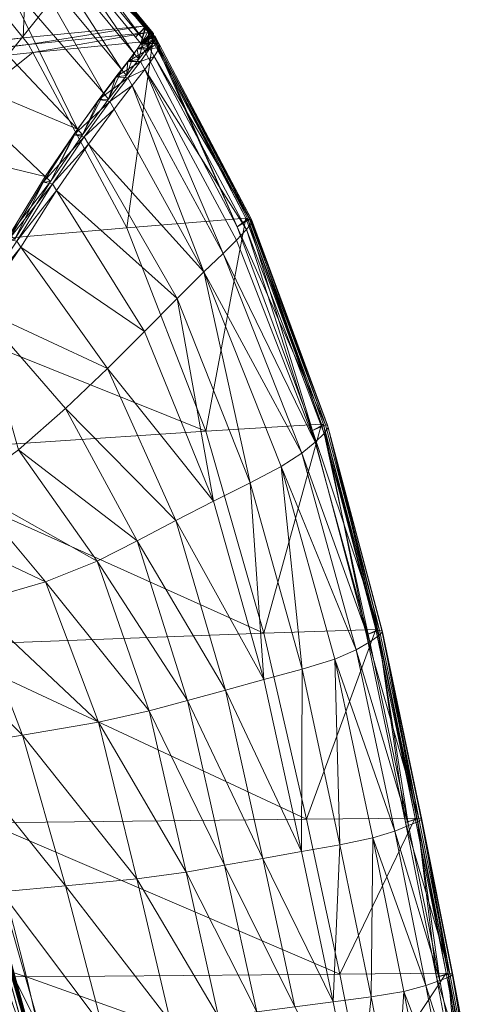
# Model space of a CAD drawing. Units: inches. Extents: x -15.5 to 15.4, y -15.5 to 15.5.
# Drawn here: x 12.4 to 14.7, y 7.6 to 12.6 of the extents above; entities that cross this region are included whole.
import ezdxf

# ---------------------------------------------------------------- set-up
doc = ezdxf.new("R2010")
doc.units = ezdxf.units.IN
doc.header["$MEASUREMENT"] = 0
doc.layers.add('SEAT-BASEMETAL', color=5, linetype='Continuous', lineweight=9)
doc.layers.add('SEAT-FABRIC', color=5, linetype='Continuous', lineweight=9)

msp = doc.modelspace()

# ---------------------------------------------------------------- linework, layer by layer
at = {"layer": 'SEAT-BASEMETAL'}
for points, invisible_edges in [([(13.2439, 14.7147, 0.0266), (13.1656, 14.6381, -0.0012), (11.4612, 12.5012, 10.6545)], 14), ([(13.2439, 14.7147, 0.0266), (11.4612, 12.5012, 10.6545), (11.5395, 12.5779, 10.6823)], 13), ([(13.1656, 14.6381, -0.0012), (13.1106, 14.5434, -0.0291), (11.4062, 12.4065, 10.6266)], 14), ([(13.1656, 14.6381, -0.0012), (11.4062, 12.4065, 10.6266), (11.4612, 12.5012, 10.6545)], 13), ([(12.0604, 12.5661, 10.7633), (12.14, 12.4859, 10.76), (13.8444, 14.6228, 0.1043)], 14), ([(13.9011, 14.5255, 0.0938), (13.8444, 14.6228, 0.1043), (12.14, 12.4859, 10.76)], 14), ([(13.1106, 14.5434, -0.0291), (13.0826, 14.4369, -0.0549), (11.3782, 12.3001, 10.6008)], 14), ([(11.3782, 12.3001, 10.6008), (11.4062, 12.4065, 10.6266), (13.1106, 14.5434, -0.0291)], 14), ([(13.9011, 14.5255, 0.0938), (12.14, 12.4859, 10.76), (12.1967, 12.3886, 10.7495)], 13), ([(12.1967, 12.3886, 10.7495), (12.2265, 12.2809, 10.7327), (13.9011, 14.5255, 0.0938)], 14), ([(13.9309, 14.4178, 0.077), (13.9011, 14.5255, 0.0938), (12.2265, 12.2809, 10.7327)], 2), ([(13.0826, 14.4369, -0.0549), (11.3791, 12.1892, 10.5787), (11.3782, 12.3001, 10.6008)], 13), ([(13.0826, 14.4369, -0.0549), (13.0835, 14.3261, -0.077), (11.3791, 12.1892, 10.5787)], 12), ([(12.2265, 12.2809, 10.7327), (13.9318, 14.3069, 0.0549), (13.9309, 14.4178, 0.077)], 1), ([(13.0835, 14.3261, -0.077), (13.1133, 14.2183, -0.0938), (11.3791, 12.1892, 10.5787)], 2), ([(13.9318, 14.3069, 0.0549), (12.2265, 12.2809, 10.7327), (12.2274, 12.17, 10.7106)], 13), ([(12.2274, 12.17, 10.7106), (13.9038, 14.2004, 0.0291), (13.9318, 14.3069, 0.0549)], 13), ([(13.1133, 14.2183, -0.0938), (11.4089, 12.0814, 10.5619), (11.3791, 12.1892, 10.5787)], 13), ([(13.1133, 14.2183, -0.0938), (13.1699, 14.121, -0.1043), (11.4089, 12.0814, 10.5619)], 14), ([(13.8488, 14.1057, 0.0012), (13.9038, 14.2004, 0.0291), (12.1994, 12.0636, 10.6848)], 14), ([(12.2274, 12.17, 10.7106), (12.1994, 12.0636, 10.6848), (13.9038, 14.2004, 0.0291)], 14), ([(13.1699, 14.121, -0.1043), (11.4655, 11.9842, 10.5514), (11.4089, 12.0814, 10.5619)], 13), ([(13.1699, 14.121, -0.1043), (11.5452, 11.904, 10.5481), (11.4655, 11.9842, 10.5514)], 13), ([(13.1699, 14.121, -0.1043), (13.2496, 14.0409, -0.1076), (11.5452, 11.904, 10.5481)], 14), ([(13.8488, 14.1057, 0.0012), (12.1444, 11.9688, 10.6569), (13.7704, 14.0291, -0.0266)], 3), ([(13.8488, 14.1057, 0.0012), (12.1994, 12.0636, 10.6848), (12.1444, 11.9688, 10.6569)], 13), ([(13.2496, 14.0409, -0.1076), (11.6423, 11.8463, 10.5521), (11.5452, 11.904, 10.5481)], 13), ([(13.2496, 14.0409, -0.1076), (13.3467, 13.9832, -0.1036), (11.6423, 11.8463, 10.5521)], 14), ([(13.7704, 14.0291, -0.0266), (12.066, 11.8922, 10.6291), (13.6742, 13.9758, -0.0527)], 3), ([(13.7704, 14.0291, -0.0266), (12.1444, 11.9688, 10.6569), (12.066, 11.8922, 10.6291)], 13), ([(11.7505, 11.8152, 10.5631), (11.6423, 11.8463, 10.5521), (13.3467, 13.9832, -0.1036)], 14), ([(13.3467, 13.9832, -0.1036), (13.4549, 13.9521, -0.0926), (11.7505, 11.8152, 10.5631)], 14), ([(13.4549, 13.9521, -0.0926), (11.8621, 11.8127, 10.5805), (11.7505, 11.8152, 10.5631)], 13), ([(13.4549, 13.9521, -0.0926), (13.5665, 13.9496, -0.0752), (11.8621, 11.8127, 10.5805)], 14), ([(13.5665, 13.9496, -0.0752), (11.9698, 11.8389, 10.603), (11.8621, 11.8127, 10.5805)], 13), ([(13.6742, 13.9758, -0.0527), (11.9698, 11.8389, 10.603), (13.5665, 13.9496, -0.0752)], 3), ([(13.6742, 13.9758, -0.0527), (12.066, 11.8922, 10.6291), (11.9698, 11.8389, 10.603)], 13)]:
    msp.add_3dface(points, dxfattribs=dict(at, invisible_edges=invisible_edges))
at = {"layer": 'SEAT-FABRIC'}
for points in [[(12.3854, 12.4682, 13.6428), (11.8306, 13.1563, 14.2015), (12.4148, 13.2303, 14.2675)], [(13.0005, 12.5252, 13.7152), (12.4264, 13.2245, 14.2795), (12.3844, 13.1614, 14.3009)], [(12.3844, 13.1614, 14.3009), (12.4369, 13.2193, 14.2904), (13.0056, 12.5269, 13.7316)], [(12.4148, 13.2303, 14.2675), (12.9907, 12.5287, 13.7016), (12.3854, 12.4682, 13.6428)], [(13.0005, 12.5252, 13.7152), (12.9907, 12.5287, 13.7016), (12.4148, 13.2303, 14.2675)], [(12.4148, 13.2303, 14.2675), (12.4264, 13.2245, 14.2795), (13.0005, 12.5252, 13.7152)], [(13.0162, 12.5233, 13.7459), (13.0056, 12.5269, 13.7316), (12.4369, 13.2193, 14.2904)], [(12.4369, 13.2193, 14.2904), (12.4494, 13.2131, 14.3034), (13.0162, 12.5233, 13.7459)], [(12.4494, 13.2131, 14.3034), (12.458, 13.1849, 14.3354), (13.0179, 12.5043, 13.7754)], [(13.0179, 12.5043, 13.7754), (13.0162, 12.5233, 13.7459), (12.4494, 13.2131, 14.3034)], [(11.8306, 13.1563, 14.2015), (12.3854, 12.4682, 13.6428), (10.5979, 12.2766, 13.5052)], [(12.3844, 13.1614, 14.3009), (12.9521, 12.4721, 13.7474), (13.0005, 12.5252, 13.7152)], [(13.0056, 12.5269, 13.7316), (12.9521, 12.4721, 13.7474), (12.3844, 13.1614, 14.3009)], [(12.458, 13.1849, 14.3354), (12.4477, 13.1182, 14.394), (12.9921, 12.458, 13.8224)], [(12.9921, 12.458, 13.8224), (13.0179, 12.5043, 13.7754), (12.458, 13.1849, 14.3354)], [(12.4477, 13.1182, 14.394), (12.4194, 13.0258, 14.4689), (12.9449, 12.3905, 13.8866)], [(12.9449, 12.3905, 13.8866), (12.9921, 12.458, 13.8224), (12.4477, 13.1182, 14.394)], [(12.4194, 13.0258, 14.4689), (12.3743, 12.92, 14.5502), (12.8825, 12.3076, 13.9675)], [(12.8825, 12.3076, 13.9675), (12.9449, 12.3905, 13.8866), (12.4194, 13.0258, 14.4689)], [(12.3743, 12.92, 14.5502), (12.2813, 12.7812, 14.6173), (12.7916, 12.187, 14.0626)], [(12.7916, 12.187, 14.0626), (12.8825, 12.3076, 13.9675), (12.3743, 12.92, 14.5502)], [(12.2813, 12.7812, 14.6173), (12.1092, 12.5895, 14.6497), (12.6586, 12.0066, 14.1694)], [(12.6586, 12.0066, 14.1694), (12.7916, 12.187, 14.0626), (12.2813, 12.7812, 14.6173)], [(12.6586, 12.0066, 14.1694), (12.1092, 12.5895, 14.6497), (11.9137, 12.3202, 14.6652)], [(12.4116, 12.4357, 13.6164), (12.3854, 12.4682, 13.6428), (12.9907, 12.5287, 13.7016)], [(12.9907, 12.5287, 13.7016), (13.0178, 12.4956, 13.6749), (12.4116, 12.4357, 13.6164)], [(12.4339, 12.394, 13.5967), (12.4116, 12.4357, 13.6164), (13.0178, 12.4956, 13.6749)], [(13.0178, 12.4956, 13.6749), (13.0399, 12.4534, 13.6557), (12.4339, 12.394, 13.5967)], [(12.9788, 12.4396, 13.7214), (12.9521, 12.4721, 13.7474), (13.0056, 12.5269, 13.7316)], [(13.0005, 12.5252, 13.7152), (12.9521, 12.4721, 13.7474), (12.9788, 12.4396, 13.7214)], [(13.0056, 12.5269, 13.7316), (13.0324, 12.4942, 13.7053), (12.9788, 12.4396, 13.7214)], [(12.9788, 12.4396, 13.7214), (13.0276, 12.4922, 13.6886), (13.0005, 12.5252, 13.7152)], [(13.0178, 12.4956, 13.6749), (12.9907, 12.5287, 13.7016), (13.0005, 12.5252, 13.7152)], [(13.0179, 12.5043, 13.7754), (12.9921, 12.458, 13.8224), (13.0177, 12.4269, 13.7955)], [(13.0005, 12.5252, 13.7152), (13.0276, 12.4922, 13.6886), (13.0178, 12.4956, 13.6749)], [(13.0324, 12.4942, 13.7053), (13.0056, 12.5269, 13.7316), (13.0162, 12.5233, 13.7459)], [(13.0162, 12.5233, 13.7459), (13.0429, 12.4908, 13.7196), (13.0324, 12.4942, 13.7053)], [(13.0162, 12.5233, 13.7459), (13.0179, 12.5043, 13.7754), (13.0443, 12.4722, 13.749)], [(13.0443, 12.4722, 13.749), (13.0429, 12.4908, 13.7196), (13.0162, 12.5233, 13.7459)], [(13.0177, 12.4269, 13.7955), (13.0443, 12.4722, 13.749), (13.0179, 12.5043, 13.7754)], [(13.0399, 12.4534, 13.6557), (13.0178, 12.4956, 13.6749), (13.0276, 12.4922, 13.6886)], [(10.6209, 12.2463, 13.4801), (10.5979, 12.2766, 13.5052), (12.3854, 12.4682, 13.6428)], [(12.3854, 12.4682, 13.6428), (12.4116, 12.4357, 13.6164), (10.6209, 12.2463, 13.4801)], [(12.908, 11.5081, 13.1785), (12.4339, 12.394, 13.5967), (13.0399, 12.4534, 13.6557)], [(13.0399, 12.4534, 13.6557), (13.5102, 11.5566, 13.248), (12.908, 11.5081, 13.1785)], [(12.9921, 12.458, 13.8224), (12.9449, 12.3905, 13.8866), (12.9696, 12.3605, 13.8592)], [(12.9605, 12.4111, 13.7436), (13.0253, 12.4154, 13.788), (13.0519, 12.4606, 13.7418)], [(13.0519, 12.4606, 13.7418), (12.9813, 12.4423, 13.713), (12.9605, 12.4111, 13.7436)], [(12.9696, 12.3605, 13.8592), (13.0177, 12.4269, 13.7955), (12.9921, 12.458, 13.8224)], [(12.9832, 12.4405, 13.7207), (12.9788, 12.4396, 13.7214), (13.0324, 12.4942, 13.7053)], [(13.0497, 12.45, 13.6694), (13.0276, 12.4922, 13.6886), (12.9788, 12.4396, 13.7214)], [(13.0402, 12.4828, 13.6981), (12.9788, 12.4396, 13.7214), (12.9832, 12.4405, 13.7207)], [(12.9788, 12.4396, 13.7214), (13.0402, 12.4828, 13.6981), (13.0622, 12.4409, 13.6791)], [(12.9788, 12.4396, 13.7214), (13.0008, 12.398, 13.7026), (13.0497, 12.45, 13.6694)], [(12.9813, 12.4423, 13.713), (13.0519, 12.4606, 13.7418), (13.0505, 12.4791, 13.7125)], [(13.0505, 12.4791, 13.7125), (12.9832, 12.4405, 13.7207), (12.9813, 12.4423, 13.713)], [(12.9813, 12.4423, 13.713), (13.0443, 12.4722, 13.749), (13.0177, 12.4269, 13.7955)], [(13.0443, 12.4722, 13.749), (12.9813, 12.4423, 13.713), (12.9832, 12.4405, 13.7207)], [(13.0324, 12.4942, 13.7053), (13.0429, 12.4908, 13.7196), (12.9832, 12.4405, 13.7207)], [(12.9832, 12.4405, 13.7207), (13.0429, 12.4908, 13.7196), (13.0443, 12.4722, 13.749)], [(12.9832, 12.4405, 13.7207), (13.0505, 12.4791, 13.7125), (13.0402, 12.4827, 13.6981)], [(13.0497, 12.45, 13.6694), (13.0008, 12.398, 13.7026), (13.466, 11.5141, 13.3037)], [(13.0739, 12.419, 13.7226), (13.0519, 12.4606, 13.7418), (13.0253, 12.4154, 13.788)], [(13.0276, 12.4922, 13.6886), (13.0497, 12.45, 13.6694), (13.0399, 12.4534, 13.6557)], [(13.5102, 11.5566, 13.248), (13.0399, 12.4534, 13.6557), (13.0497, 12.45, 13.6694)], [(13.0622, 12.4409, 13.6791), (13.0402, 12.4827, 13.6981), (13.0505, 12.4791, 13.7125)], [(13.0497, 12.45, 13.6694), (13.5199, 11.5542, 13.2622), (13.5102, 11.5566, 13.248)], [(13.466, 11.5141, 13.3037), (13.5199, 11.5542, 13.2622), (13.0497, 12.45, 13.6694)], [(13.0505, 12.4791, 13.7125), (13.0725, 12.4373, 13.6934), (13.0622, 12.4409, 13.6791)], [(13.0725, 12.4373, 13.6934), (13.0505, 12.4791, 13.7125), (13.0519, 12.4606, 13.7418)], [(13.0519, 12.4606, 13.7418), (13.0739, 12.419, 13.7226), (13.0725, 12.4373, 13.6934)], [(10.6437, 12.2062, 13.459), (10.6209, 12.2463, 13.4801), (12.4116, 12.4357, 13.6164)], [(12.4116, 12.4357, 13.6164), (12.4339, 12.394, 13.5967), (10.6437, 12.2062, 13.459)], [(12.9138, 12.3487, 13.8046), (12.9772, 12.3491, 13.8514), (13.0253, 12.4154, 13.788)], [(13.0253, 12.4154, 13.7881), (12.9605, 12.4111, 13.7436), (12.9138, 12.3487, 13.8046)], [(12.9696, 12.3605, 13.8592), (12.9138, 12.3487, 13.8046), (12.9605, 12.4111, 13.7436)], [(13.0177, 12.4269, 13.7955), (12.9605, 12.4111, 13.7436), (12.9813, 12.4423, 13.713)], [(12.9605, 12.4111, 13.7436), (13.0177, 12.4269, 13.7955), (12.9696, 12.3605, 13.8592)], [(13.0473, 12.3742, 13.7684), (13.0253, 12.4154, 13.788), (12.9772, 12.3491, 13.8514)], [(13.0622, 12.4409, 13.6791), (13.0008, 12.398, 13.7026), (12.9788, 12.4396, 13.7214)], [(13.466, 11.5141, 13.3037), (13.0008, 12.398, 13.7026), (13.0622, 12.4409, 13.6791)], [(13.0253, 12.4154, 13.788), (13.0473, 12.3742, 13.7684), (13.0739, 12.419, 13.7226)], [(13.5403, 11.5358, 13.3143), (13.0739, 12.419, 13.7226), (13.0473, 12.3742, 13.7684)], [(13.0622, 12.4409, 13.6791), (13.0725, 12.4373, 13.6934), (13.5391, 11.5498, 13.2887)], [(13.5391, 11.5498, 13.2887), (13.5289, 11.552, 13.2749), (13.0622, 12.4409, 13.6791)], [(13.0622, 12.4409, 13.6791), (13.5289, 11.552, 13.2749), (13.466, 11.5141, 13.3037)], [(13.5391, 11.5498, 13.2887), (13.0725, 12.4373, 13.6934), (13.0739, 12.419, 13.7226)], [(13.0739, 12.419, 13.7226), (13.5403, 11.5358, 13.3143), (13.5391, 11.5498, 13.2887)], [(11.1289, 11.3552, 13.0116), (10.6437, 12.2062, 13.459), (12.4339, 12.394, 13.5967)], [(12.4339, 12.394, 13.5967), (12.908, 11.5081, 13.1785), (11.1289, 11.3552, 13.0116)], [(12.9772, 12.3492, 13.8514), (12.9138, 12.3487, 13.8046), (12.8524, 12.271, 13.8829)], [(12.8524, 12.271, 13.8829), (12.914, 12.2674, 13.9322), (12.9772, 12.3491, 13.8514)], [(12.9064, 12.2787, 13.9401), (12.8524, 12.271, 13.8829), (12.9138, 12.3487, 13.8046)], [(12.9449, 12.3905, 13.8866), (12.8825, 12.3076, 13.9675), (12.9064, 12.2787, 13.9401)], [(12.9064, 12.2787, 13.9401), (12.9696, 12.3605, 13.8592), (12.9449, 12.3905, 13.8866)], [(12.9138, 12.3487, 13.8046), (12.9696, 12.3605, 13.8592), (12.9064, 12.2787, 13.9401)], [(12.9991, 12.3085, 13.8314), (12.9772, 12.3491, 13.8514), (12.914, 12.2674, 13.9322)], [(12.9772, 12.3491, 13.8514), (12.9991, 12.3085, 13.8314), (13.0473, 12.3742, 13.7684)], [(13.5133, 11.4998, 13.3511), (13.0473, 12.3742, 13.7684), (12.9991, 12.3085, 13.8314)], [(13.0473, 12.3742, 13.7684), (13.5133, 11.4998, 13.3511), (13.5403, 11.5358, 13.3143)], [(12.496, 11.7681, 14.2811), (11.9137, 12.3202, 14.6652), (11.75, 11.9482, 14.6818)], [(11.9137, 12.3202, 14.6652), (12.496, 11.7681, 14.2811), (12.6586, 12.0066, 14.1694)], [(12.8825, 12.3076, 13.9675), (12.7916, 12.187, 14.0626), (12.8156, 12.1591, 14.0365)], [(12.8156, 12.1591, 14.0365), (12.9064, 12.2787, 13.9401), (12.8825, 12.3076, 13.9675)], [(12.914, 12.2674, 13.9322), (12.9356, 12.2275, 13.9122), (12.9991, 12.3085, 13.8314)], [(12.9991, 12.3085, 13.8314), (12.9356, 12.2275, 13.9122), (13.395, 11.3793, 13.4874)], [(13.395, 11.3793, 13.4874), (13.4632, 11.4463, 13.4064), (12.9991, 12.3085, 13.8314)], [(12.9991, 12.3085, 13.8314), (13.4632, 11.4463, 13.4064), (13.5133, 11.4998, 13.3511)], [(12.8156, 12.1591, 14.0365), (12.7663, 12.1567, 13.9747), (12.8524, 12.271, 13.8829)], [(12.914, 12.2674, 13.9322), (12.8524, 12.271, 13.8829), (12.7663, 12.1567, 13.9747)], [(12.7663, 12.1567, 13.9747), (12.8233, 12.1478, 14.0288), (12.914, 12.2674, 13.9322)], [(12.8524, 12.271, 13.8829), (12.9064, 12.2787, 13.9401), (12.8156, 12.1591, 14.0365)], [(12.9356, 12.2275, 13.9122), (12.914, 12.2674, 13.9322), (12.8233, 12.1478, 14.0288)], [(12.8233, 12.1478, 14.0288), (12.8447, 12.109, 14.0097), (12.9356, 12.2275, 13.9122)], [(12.9356, 12.2275, 13.9122), (12.8447, 12.109, 14.0097), (13.2985, 11.2853, 13.605)], [(13.2985, 11.2853, 13.605), (13.395, 11.3793, 13.4874), (12.9356, 12.2275, 13.9122)], [(12.6845, 11.9791, 14.1468), (12.6412, 11.9783, 14.0808), (12.7663, 12.1567, 13.9747)], [(12.8233, 12.1478, 14.0288), (12.7663, 12.1567, 13.9747), (12.6412, 11.9783, 14.0808)], [(12.6412, 11.9783, 14.0808), (12.6929, 11.9677, 14.1398), (12.8233, 12.1478, 14.0288)], [(12.7916, 12.187, 14.0626), (12.6586, 12.0066, 14.1694), (12.6845, 11.9791, 14.1468)], [(12.6845, 11.9791, 14.1468), (12.8156, 12.1591, 14.0365), (12.7916, 12.187, 14.0626)], [(12.7663, 12.1567, 13.9747), (12.8156, 12.1591, 14.0365), (12.6845, 11.9791, 14.1468)], [(12.8447, 12.109, 14.0097), (12.8233, 12.1478, 14.0288), (12.6929, 11.9677, 14.1398)], [(12.6929, 11.9677, 14.1398), (12.714, 11.931, 14.1232), (12.8447, 12.109, 14.0097)], [(13.2985, 11.2853, 13.605), (12.8447, 12.109, 14.0097), (12.714, 11.931, 14.1232)], [(12.6586, 12.0066, 14.1694), (12.496, 11.7681, 14.2811), (12.5234, 11.7421, 14.263)], [(12.5234, 11.7421, 14.263), (12.6845, 11.9791, 14.1468), (12.6586, 12.0066, 14.1694)], [(11.75, 11.9482, 14.6818), (12.316, 11.4736, 14.3909), (12.496, 11.7681, 14.2811)], [(12.5234, 11.7421, 14.263), (12.4856, 11.7393, 14.194), (12.6412, 11.9783, 14.0808)], [(12.6929, 11.9677, 14.1398), (12.6412, 11.9783, 14.0808), (12.4856, 11.7394, 14.194)], [(12.4856, 11.7393, 14.194), (12.5326, 11.7307, 14.2569), (12.6929, 11.9677, 14.1398)], [(12.6412, 11.9783, 14.0808), (12.6845, 11.9791, 14.1468), (12.5234, 11.7421, 14.263)], [(12.714, 11.931, 14.1232), (12.6929, 11.9677, 14.1398), (12.5326, 11.7307, 14.2569)], [(12.5326, 11.7307, 14.2569), (12.5536, 11.6971, 14.2431), (12.714, 11.931, 14.1232)], [(13.1634, 11.1509, 13.7705), (12.714, 11.931, 14.1232), (12.5536, 11.6971, 14.2431)], [(12.714, 11.931, 14.1232), (13.1634, 11.1509, 13.7705), (13.2985, 11.2853, 13.605)], [(12.5234, 11.7421, 14.263), (12.496, 11.7681, 14.2811), (12.316, 11.4736, 14.3909)], [(12.5326, 11.7307, 14.2569), (12.4856, 11.7394, 14.194), (12.3122, 11.4488, 14.3048)], [(12.3427, 11.4512, 14.3772), (12.3122, 11.4488, 14.3048), (12.4856, 11.7393, 14.194)], [(12.3122, 11.4488, 14.3048), (12.3528, 11.4402, 14.3718), (12.5326, 11.7307, 14.2569)], [(12.316, 11.4736, 14.3909), (12.3427, 11.4512, 14.3772), (12.5234, 11.7421, 14.263)], [(12.4856, 11.7393, 14.194), (12.5234, 11.7421, 14.263), (12.3427, 11.4512, 14.3772)], [(12.5536, 11.6971, 14.2431), (12.5326, 11.7307, 14.2569), (12.3528, 11.4402, 14.3718)], [(12.3528, 11.4402, 14.3718), (12.3734, 11.4113, 14.3602), (12.5536, 11.6971, 14.2431)], [(12.9981, 10.9849, 13.9512), (12.5536, 11.6971, 14.2431), (12.3734, 11.4113, 14.3602)], [(12.5536, 11.6971, 14.2431), (12.9981, 10.9849, 13.9512), (13.1634, 11.1509, 13.7705)], [(13.3084, 10.4801, 12.8499), (12.908, 11.5081, 13.1785), (13.5102, 11.5566, 13.248)], [(13.5102, 11.5566, 13.248), (13.8928, 10.5161, 12.9339), (13.3084, 10.4801, 12.8499)], [(13.5199, 11.5542, 13.2622), (13.466, 11.5141, 13.3037), (13.8475, 10.4831, 12.9949)], [(13.466, 11.5141, 13.3037), (13.5289, 11.552, 13.2749), (13.9125, 10.5123, 12.9607)], [(13.8928, 10.5161, 12.9339), (13.5102, 11.5566, 13.248), (13.5199, 11.5542, 13.2622)], [(13.5199, 11.5542, 13.2622), (13.9031, 10.514, 12.9482), (13.8928, 10.5161, 12.9339)], [(13.8475, 10.4831, 12.9949), (13.9031, 10.514, 12.9482), (13.5199, 11.5542, 13.2622)], [(13.9125, 10.5123, 12.9607), (13.5289, 11.552, 13.2749), (13.5391, 11.5498, 13.2887)], [(13.5391, 11.5498, 13.2887), (13.9232, 10.5106, 12.9741), (13.9125, 10.5123, 12.9607)], [(13.9232, 10.5106, 12.9741), (13.5391, 11.5498, 13.2887), (13.5403, 11.5358, 13.3143)], [(11.1289, 11.3552, 13.0116), (12.908, 11.5081, 13.1785), (13.3084, 10.4801, 12.8499)], [(13.5133, 11.4998, 13.3511), (13.4632, 11.4463, 13.4064), (13.8599, 10.4242, 13.0923)], [(13.9125, 10.5123, 12.9607), (13.8475, 10.4831, 12.9949), (13.466, 11.5141, 13.3037)], [(13.5403, 11.5358, 13.3143), (13.5133, 11.4998, 13.3511), (13.9051, 10.469, 13.0353)], [(13.8599, 10.4242, 13.0923), (13.9051, 10.469, 13.0353), (13.5133, 11.4998, 13.3511)], [(13.9051, 10.469, 13.0353), (13.9267, 10.4992, 12.9988), (13.5403, 11.5358, 13.3143)], [(13.5403, 11.5358, 13.3143), (13.9267, 10.4992, 12.9988), (13.9232, 10.5106, 12.9741)], [(12.3734, 11.4113, 14.3602), (12.3528, 11.4402, 14.3718), (12.1388, 11.1236, 14.4572)], [(12.1388, 11.1236, 14.4572), (12.1595, 11.0997, 14.4476), (12.3734, 11.4113, 14.3602)], [(12.8105, 10.7965, 14.1144), (12.3734, 11.4113, 14.3602), (12.1595, 11.0997, 14.4476)], [(12.3734, 11.4113, 14.3602), (12.8105, 10.7965, 14.1144), (12.9981, 10.9849, 13.9512)], [(13.8599, 10.4242, 13.0923), (13.4632, 11.4463, 13.4064), (13.395, 11.3793, 13.4874)], [(13.3084, 10.4801, 12.8499), (11.5841, 10.3653, 12.6407), (11.1289, 11.3552, 13.0116)], [(13.7924, 10.3689, 13.1786), (13.395, 11.3793, 13.4874), (13.2985, 11.2853, 13.605)], [(13.395, 11.3793, 13.4874), (13.7924, 10.3689, 13.1786), (13.8599, 10.4242, 13.0923)], [(13.2985, 11.2853, 13.605), (13.1634, 11.1509, 13.7705), (13.5318, 10.2187, 13.5103)], [(13.2985, 11.2853, 13.605), (13.6879, 10.3011, 13.312), (13.7924, 10.3689, 13.1786)], [(13.5318, 10.2187, 13.5103), (13.6879, 10.3011, 13.312), (13.2985, 11.2853, 13.605)], [(13.1634, 11.1509, 13.7705), (12.9981, 10.9849, 13.9512), (13.3471, 10.1262, 13.7249)], [(13.3471, 10.1262, 13.7249), (13.5318, 10.2187, 13.5103), (13.1634, 11.1509, 13.7705)], [(12.3605, 10.3862, 14.3149), (12.5988, 10.5942, 14.2418), (12.1595, 11.0997, 14.4476)], [(12.1595, 11.0997, 14.4476), (12.5988, 10.5942, 14.2418), (12.8105, 10.7965, 14.1144)], [(13.3471, 10.1262, 13.7249), (12.9981, 10.9849, 13.9512), (12.8105, 10.7965, 14.1144)], [(13.1569, 10.0281, 13.9068), (12.8105, 10.7965, 14.1144), (12.5988, 10.5942, 14.2418)], [(12.8105, 10.7965, 14.1144), (13.1569, 10.0281, 13.9068), (13.3471, 10.1262, 13.7249)], [(12.9607, 9.9266, 14.0499), (12.5988, 10.5942, 14.2418), (12.3605, 10.3862, 14.3149)], [(12.5988, 10.5942, 14.2418), (12.9607, 9.9266, 14.0499), (13.1569, 10.0281, 13.9068)], [(13.6015, 9.4582, 12.593), (13.3084, 10.4801, 12.8499), (13.8928, 10.5161, 12.9339)], [(13.8928, 10.5161, 12.9339), (14.1664, 9.4771, 12.6798), (13.6015, 9.4582, 12.593)], [(13.9031, 10.514, 12.9482), (13.8475, 10.4831, 12.9949), (14.1199, 9.4511, 12.7435)], [(13.8475, 10.4831, 12.9949), (13.9125, 10.5123, 12.9607), (14.1862, 9.4744, 12.7075)], [(14.1664, 9.4771, 12.6798), (13.8928, 10.5161, 12.9339), (13.9031, 10.514, 12.9482)], [(13.9031, 10.514, 12.9482), (14.177, 9.4756, 12.6949), (14.1664, 9.4771, 12.6798)], [(14.1199, 9.4511, 12.7435), (14.177, 9.4756, 12.6949), (13.9031, 10.514, 12.9482)], [(14.1862, 9.4744, 12.7075), (13.9125, 10.5123, 12.9607), (13.9232, 10.5106, 12.9741)], [(13.9232, 10.5106, 12.9741), (14.1973, 9.4732, 12.7223), (14.1862, 9.4744, 12.7075)], [(14.1973, 9.4732, 12.7223), (13.9232, 10.5106, 12.9741), (13.9267, 10.4992, 12.9988)], [(11.5841, 10.3653, 12.6407), (13.3084, 10.4801, 12.8499), (13.6015, 9.4582, 12.593)], [(14.1862, 9.4744, 12.7075), (14.1199, 9.4511, 12.7435), (13.8475, 10.4831, 12.9949)], [(13.9051, 10.469, 13.0353), (13.8599, 10.4242, 13.0923), (14.136, 9.4155, 12.8801)], [(13.9267, 10.4992, 12.9988), (13.9051, 10.469, 13.0353), (14.1808, 9.4461, 12.805)], [(14.136, 9.4155, 12.8801), (14.1808, 9.4461, 12.805), (13.9051, 10.469, 13.0353)], [(14.1808, 9.4461, 12.805), (14.2013, 9.4656, 12.7534), (13.9267, 10.4992, 12.9988)], [(13.9267, 10.4992, 12.9988), (14.2013, 9.4656, 12.7534), (14.1973, 9.4732, 12.7223)], [(14.136, 9.4155, 12.8801), (13.8599, 10.4242, 13.0923), (13.7924, 10.3689, 13.1786)], [(13.6015, 9.4582, 12.593), (11.9359, 9.3971, 12.3757), (11.5841, 10.3653, 12.6407)], [(12.758, 9.8236, 14.1483), (12.3605, 10.3862, 14.3149), (12.1006, 10.1934, 14.3176)], [(12.3605, 10.3862, 14.3149), (12.758, 9.8236, 14.1483), (12.9607, 9.9266, 14.0499)], [(14.0675, 9.375, 12.9813), (13.7924, 10.3689, 13.1786), (13.6879, 10.3011, 13.312)], [(13.7924, 10.3689, 13.1786), (14.0675, 9.375, 12.9813), (14.136, 9.4155, 12.8801)], [(13.6879, 10.3011, 13.312), (13.5318, 10.2187, 13.5103), (13.7939, 9.2768, 13.3394)], [(13.6879, 10.3011, 13.312), (13.9589, 9.3278, 13.1281), (14.0675, 9.375, 12.9813)], [(13.7939, 9.2768, 13.3394), (13.9589, 9.3278, 13.1281), (13.6879, 10.3011, 13.312)], [(13.5318, 10.2187, 13.5103), (13.3471, 10.1262, 13.7249), (13.6007, 9.224, 13.5653)], [(13.6007, 9.224, 13.5653), (13.7939, 9.2768, 13.3394), (13.5318, 10.2187, 13.5103)], [(12.4968, 9.7185, 14.1928), (12.1006, 10.1934, 14.3176), (11.8235, 10.0364, 14.2341)], [(12.1006, 10.1934, 14.3176), (12.4968, 9.7185, 14.1928), (12.758, 9.8236, 14.1483)], [(13.6007, 9.224, 13.5653), (13.3471, 10.1262, 13.7249), (13.1569, 10.0281, 13.9068)], [(11.8235, 10.0364, 14.2341), (12.1251, 9.6106, 14.1743), (12.4968, 9.7185, 14.1928)], [(13.4076, 9.1712, 13.7558), (13.1569, 10.0281, 13.9068), (12.9607, 9.9266, 14.0499)], [(13.1569, 10.0281, 13.9068), (13.4076, 9.1712, 13.7558), (13.6007, 9.224, 13.5653)], [(13.2146, 9.1184, 13.9099), (12.9607, 9.9266, 14.0499), (12.758, 9.8236, 14.1483)], [(12.9607, 9.9266, 14.0499), (13.2146, 9.1184, 13.9099), (13.4076, 9.1712, 13.7558)], [(13.0217, 9.0656, 14.0264), (12.758, 9.8236, 14.1483), (12.4968, 9.7185, 14.1928)], [(12.758, 9.8236, 14.1483), (13.0217, 9.0656, 14.0264), (13.2146, 9.1184, 13.9099)], [(12.7652, 9.0086, 14.1016), (12.4968, 9.7185, 14.1928), (12.1251, 9.6106, 14.1743)], [(12.4968, 9.7185, 14.1928), (12.7652, 9.0086, 14.1016), (13.0217, 9.0656, 14.0264)], [(12.3813, 8.943, 14.132), (12.1251, 9.6106, 14.1743), (11.7927, 9.5228, 14.1003)], [(12.1251, 9.6106, 14.1743), (12.3813, 8.943, 14.132), (12.7652, 9.0086, 14.1016)], [(11.7927, 9.5228, 14.1003), (12.0326, 8.8864, 14.1016), (12.3813, 8.943, 14.132)], [(13.8169, 8.5182, 12.4058), (13.6015, 9.4582, 12.593), (14.1664, 9.4771, 12.6798)], [(14.1664, 9.4771, 12.6798), (14.3649, 8.5234, 12.4919), (13.8169, 8.5182, 12.4058)], [(14.177, 9.4756, 12.6949), (14.1199, 9.4511, 12.7435), (14.3168, 8.5019, 12.5561)], [(14.1199, 9.4511, 12.7435), (14.1862, 9.4744, 12.7075), (14.3843, 8.5216, 12.5206)], [(14.3649, 8.5234, 12.4919), (14.1664, 9.4771, 12.6798), (14.177, 9.4756, 12.6949)], [(14.177, 9.4756, 12.6949), (14.3755, 8.5224, 12.5077), (14.3649, 8.5234, 12.4919)], [(14.3168, 8.5019, 12.5561), (14.3755, 8.5224, 12.5077), (14.177, 9.4756, 12.6949)], [(14.2013, 9.4656, 12.7534), (14.1808, 9.4461, 12.805), (14.3783, 8.5052, 12.6422)], [(14.3843, 8.5216, 12.5206), (14.1862, 9.4744, 12.7075), (14.1973, 9.4732, 12.7223)], [(14.1973, 9.4732, 12.7223), (14.3957, 8.5206, 12.5371), (14.3843, 8.5216, 12.5206)], [(14.3957, 8.5206, 12.5371), (14.1973, 9.4732, 12.7223), (14.2013, 9.4656, 12.7534)], [(14.3783, 8.5052, 12.6422), (14.3995, 8.5161, 12.5751), (14.2013, 9.4656, 12.7534)], [(14.2013, 9.4656, 12.7534), (14.3995, 8.5161, 12.5751), (14.3957, 8.5206, 12.5371)], [(11.9359, 9.3971, 12.3757), (13.6015, 9.4582, 12.593), (13.8169, 8.5182, 12.4058)], [(14.3326, 8.4863, 12.7351), (14.136, 9.4155, 12.8801), (14.0675, 9.375, 12.9813)], [(14.3843, 8.5216, 12.5206), (14.3168, 8.5019, 12.5561), (14.1199, 9.4511, 12.7435)], [(14.1808, 9.4461, 12.805), (14.136, 9.4155, 12.8801), (14.3326, 8.4863, 12.7351)], [(14.3326, 8.4863, 12.7351), (14.3783, 8.5052, 12.6422), (14.1808, 9.4461, 12.805)], [(13.8169, 8.5182, 12.4058), (12.2024, 8.4996, 12.1912), (11.9359, 9.3971, 12.3757)], [(14.2626, 8.4576, 12.8505), (14.0675, 9.375, 12.9813), (13.9589, 9.3278, 13.1281)], [(14.0675, 9.375, 12.9813), (14.2626, 8.4576, 12.8505), (14.3326, 8.4863, 12.7351)], [(13.9589, 9.3278, 13.1281), (13.7939, 9.2768, 13.3394), (13.9858, 8.3895, 13.222)], [(13.9589, 9.3278, 13.1281), (14.1522, 8.4238, 13.0068), (14.2626, 8.4576, 12.8505)], [(13.9858, 8.3895, 13.222), (14.1522, 8.4238, 13.0068), (13.9589, 9.3278, 13.1281)], [(13.7939, 9.2768, 13.3394), (13.6007, 9.224, 13.5653), (13.7912, 8.3549, 13.45)], [(13.7912, 8.3549, 13.45), (13.9858, 8.3895, 13.222), (13.7939, 9.2768, 13.3394)], [(13.7912, 8.3549, 13.45), (13.6007, 9.224, 13.5653), (13.4076, 9.1712, 13.7558)], [(13.5966, 8.3203, 13.6446), (13.4076, 9.1712, 13.7558), (13.2146, 9.1184, 13.9099)], [(13.4076, 9.1712, 13.7558), (13.5966, 8.3203, 13.6446), (13.7912, 8.3549, 13.45)], [(13.4021, 8.2856, 13.8056), (13.2146, 9.1184, 13.9099), (13.0217, 9.0656, 14.0264)], [(13.2146, 9.1184, 13.9099), (13.4021, 8.2856, 13.8056), (13.5966, 8.3203, 13.6446)], [(13.2078, 8.251, 13.9325), (13.0217, 9.0656, 14.0264), (12.7652, 9.0086, 14.1016)], [(13.0217, 9.0656, 14.0264), (13.2078, 8.251, 13.9325), (13.4021, 8.2856, 13.8056)], [(12.9583, 8.2162, 14.0282), (12.7652, 9.0086, 14.1016), (12.3813, 8.943, 14.132)], [(12.7652, 9.0086, 14.1016), (12.9583, 8.2162, 14.0282), (13.2078, 8.251, 13.9325)], [(11.6414, 8.9359, 13.6201), (12.0584, 8.6456, 13.655), (12.4344, 7.2723, 13.6748)], [(12.4344, 7.2723, 13.6748), (11.9914, 7.2715, 13.6381), (11.6414, 8.9359, 13.6201)], [(12.5987, 8.1808, 14.0957), (12.3813, 8.943, 14.132), (12.0326, 8.8864, 14.1016)], [(12.3813, 8.943, 14.132), (12.5987, 8.1808, 14.0957), (12.9583, 8.2162, 14.0282)], [(12.0326, 8.8864, 14.1016), (12.274, 8.1509, 14.1003), (12.5987, 8.1808, 14.0957)], [(12.4332, 7.2836, 13.8808), (12.0532, 8.6622, 13.8602), (11.9807, 8.6183, 14.0278)], [(12.4576, 7.2839, 13.7677), (12.0789, 8.6623, 13.7476), (12.0532, 8.6622, 13.8602)], [(12.0532, 8.6622, 13.8602), (12.4332, 7.2836, 13.8808), (12.4576, 7.2839, 13.7677)], [(12.0857, 8.66, 13.6922), (12.0789, 8.6623, 13.7476), (12.4576, 7.2839, 13.7677)], [(11.9807, 8.6183, 14.0278), (12.3609, 7.2472, 14.048), (12.4332, 7.2836, 13.8808)], [(12.0584, 8.6456, 13.655), (12.0774, 8.6547, 13.6696), (12.4545, 7.2787, 13.6894)], [(12.4545, 7.2787, 13.6894), (12.4344, 7.2723, 13.6748), (12.0584, 8.6456, 13.655)], [(12.0774, 8.6547, 13.6696), (12.0857, 8.66, 13.6922), (12.4635, 7.2824, 13.7122)], [(12.4635, 7.2824, 13.7122), (12.4545, 7.2787, 13.6894), (12.0774, 8.6547, 13.6696)], [(12.4576, 7.2839, 13.7677), (12.4635, 7.2824, 13.7122), (12.0857, 8.66, 13.6922)], [(12.2024, 8.4996, 12.1912), (13.8169, 8.5182, 12.4058), (13.9846, 7.7356, 12.2866)], [(13.9846, 7.7356, 12.2866), (13.8169, 8.5182, 12.4058), (14.3649, 8.5234, 12.4919)], [(14.3649, 8.5234, 12.4919), (14.522, 7.7392, 12.3762), (13.9846, 7.7356, 12.2866)], [(14.3755, 8.5224, 12.5077), (14.3168, 8.5019, 12.5561), (14.473, 7.7197, 12.4403)], [(14.3168, 8.5019, 12.5561), (14.3843, 8.5216, 12.5206), (14.5413, 7.7371, 12.4052)], [(14.522, 7.7392, 12.3762), (14.3649, 8.5234, 12.4919), (14.3755, 8.5224, 12.5077)], [(14.3755, 8.5224, 12.5077), (14.5326, 7.738, 12.3922), (14.522, 7.7392, 12.3762)], [(14.473, 7.7197, 12.4403), (14.5326, 7.738, 12.3922), (14.3755, 8.5224, 12.5077)], [(14.3995, 8.5161, 12.5751), (14.3783, 8.5052, 12.6422), (14.5359, 7.7205, 12.5285)], [(14.5413, 7.7371, 12.4052), (14.3843, 8.5216, 12.5206), (14.3957, 8.5206, 12.5371)], [(14.3957, 8.5206, 12.5371), (14.5527, 7.7359, 12.4223), (14.5413, 7.7371, 12.4052)], [(14.5527, 7.7359, 12.4223), (14.3957, 8.5206, 12.5371), (14.3995, 8.5161, 12.5751)], [(14.5359, 7.7205, 12.5285), (14.5566, 7.7312, 12.461), (14.3995, 8.5161, 12.5751)], [(14.3995, 8.5161, 12.5751), (14.5566, 7.7312, 12.461), (14.5527, 7.7359, 12.4223)], [(9.9344, 8.5097, 11.858), (12.2024, 8.4996, 12.1912), (12.4016, 7.7219, 12.0614)], [(12.4016, 7.7219, 12.0614), (10.1703, 7.7309, 11.718), (9.9344, 8.5097, 11.858)], [(13.9846, 7.7356, 12.2866), (12.4016, 7.7219, 12.0614), (12.2024, 8.4996, 12.1912)], [(14.4905, 7.7027, 12.6227), (14.3326, 8.4863, 12.7351), (14.2626, 8.4576, 12.8505)], [(14.5413, 7.7371, 12.4052), (14.473, 7.7197, 12.4403), (14.3168, 8.5019, 12.5561)], [(14.3783, 8.5052, 12.6422), (14.3326, 8.4863, 12.7351), (14.4905, 7.7027, 12.6227)], [(14.4905, 7.7027, 12.6227), (14.5359, 7.7205, 12.5285), (14.3783, 8.5052, 12.6422)], [(14.1522, 8.4238, 13.0068), (13.9858, 8.3895, 13.222), (14.1437, 7.6208, 13.1222)], [(14.1437, 7.6208, 13.1222), (14.3091, 7.6476, 12.9015), (14.1522, 8.4238, 13.0068)], [(14.4197, 7.6767, 12.741), (14.2626, 8.4576, 12.8505), (14.1522, 8.4238, 13.0068)], [(14.1522, 8.4238, 13.0068), (14.3091, 7.6476, 12.9015), (14.4197, 7.6767, 12.741)], [(14.2626, 8.4576, 12.8505), (14.4197, 7.6767, 12.741), (14.4905, 7.7027, 12.6227)], [(13.9858, 8.3895, 13.222), (13.7912, 8.3549, 13.45), (13.9509, 7.5952, 13.3561)], [(13.9509, 7.5952, 13.3561), (14.1437, 7.6208, 13.1222), (13.9858, 8.3895, 13.222)], [(13.7581, 7.5696, 13.556), (13.5966, 8.3203, 13.6446), (13.4021, 8.2856, 13.8056)], [(13.9509, 7.5952, 13.3561), (13.7912, 8.3549, 13.45), (13.5966, 8.3203, 13.6446)], [(13.5966, 8.3203, 13.6446), (13.7581, 7.5696, 13.556), (13.9509, 7.5952, 13.3561)], [(13.5653, 7.544, 13.721), (13.4021, 8.2856, 13.8056), (13.2078, 8.251, 13.9325)], [(13.4021, 8.2856, 13.8056), (13.5653, 7.544, 13.721), (13.7581, 7.5696, 13.556)], [(13.1291, 7.4939, 13.9565), (12.9583, 8.2162, 14.0282), (12.5987, 8.1808, 14.0957)], [(13.3726, 7.5184, 13.85), (13.2078, 8.251, 13.9325), (12.9583, 8.2162, 14.0282)], [(12.9583, 8.2162, 14.0282), (13.1291, 7.4939, 13.9565), (13.3726, 7.5184, 13.85)], [(13.2078, 8.251, 13.9325), (13.3726, 7.5184, 13.85), (13.5653, 7.544, 13.721)], [(12.7836, 7.4713, 14.054), (12.5987, 8.1808, 14.0957), (12.274, 8.1509, 14.1003)], [(12.5987, 8.1808, 14.0957), (12.7836, 7.4713, 14.054), (13.1291, 7.4939, 13.9565)], [(12.4722, 7.4525, 14.0903), (12.274, 8.1509, 14.1003), (12.1294, 8.1324, 14.0073)], [(12.1294, 8.1324, 14.0073), (12.3311, 7.4391, 14.0128), (12.4722, 7.4525, 14.0903)], [(12.274, 8.1509, 14.1003), (12.4722, 7.4525, 14.0903), (12.7836, 7.4713, 14.054)], [(12.5456, 7.0893, 11.972), (10.345, 7.0721, 11.6149), (10.1703, 7.7309, 11.718)], [(10.1703, 7.7309, 11.718), (12.4016, 7.7219, 12.0614), (12.5456, 7.0893, 11.972)], [(12.4016, 7.7219, 12.0614), (13.9846, 7.7356, 12.2866), (14.1087, 7.1119, 12.2101)], [(14.1087, 7.1119, 12.2101), (12.5456, 7.0893, 11.972), (12.4016, 7.7219, 12.0614)], [(14.1087, 7.1119, 12.2101), (13.9846, 7.7356, 12.2866), (14.522, 7.7392, 12.3762)], [(14.522, 7.7392, 12.3762), (14.6395, 7.118, 12.304), (14.1087, 7.1119, 12.2101)], [(14.5326, 7.738, 12.3922), (14.473, 7.7197, 12.4403), (14.5902, 7.0994, 12.3682)], [(14.473, 7.7197, 12.4403), (14.5413, 7.7371, 12.4052), (14.6589, 7.1154, 12.333)], [(14.6589, 7.1154, 12.333), (14.5902, 7.0994, 12.3682), (14.473, 7.7197, 12.4403)], [(14.5359, 7.7205, 12.5285), (14.4905, 7.7027, 12.6227), (14.6111, 7.0734, 12.5333)], [(14.6395, 7.118, 12.304), (14.522, 7.7392, 12.3762), (14.5326, 7.738, 12.3922)], [(14.5326, 7.738, 12.3922), (14.6502, 7.1166, 12.32), (14.6395, 7.118, 12.304)], [(14.5902, 7.0994, 12.3682), (14.6502, 7.1166, 12.32), (14.5326, 7.738, 12.3922)], [(14.5566, 7.7312, 12.461), (14.5359, 7.7205, 12.5285), (14.6553, 7.0942, 12.4466)], [(14.6111, 7.0734, 12.5333), (14.6553, 7.0942, 12.4466), (14.5359, 7.7205, 12.5285)], [(14.6589, 7.1154, 12.333), (14.5413, 7.7371, 12.4052), (14.5527, 7.7359, 12.4223)], [(14.5527, 7.7359, 12.4223), (14.6703, 7.1139, 12.3502), (14.6589, 7.1154, 12.333)], [(14.6703, 7.1139, 12.3502), (14.5527, 7.7359, 12.4223), (14.5566, 7.7312, 12.461)], [(14.6553, 7.0942, 12.4466), (14.6746, 7.1079, 12.3864), (14.5566, 7.7312, 12.461)], [(14.5566, 7.7312, 12.461), (14.6746, 7.1079, 12.3864), (14.6703, 7.1139, 12.3502)], [(14.5407, 7.046, 12.6488), (14.4197, 7.6767, 12.741), (14.3091, 7.6476, 12.9015)], [(14.6111, 7.0734, 12.5333), (14.4905, 7.7027, 12.6227), (14.4197, 7.6767, 12.741)], [(14.4197, 7.6767, 12.741), (14.5407, 7.046, 12.6488), (14.6111, 7.0734, 12.5333)], [(14.1437, 7.6208, 13.1222), (13.9509, 7.5952, 13.3561), (14.0765, 6.9712, 13.2808)], [(14.0765, 6.9712, 13.2808), (14.2669, 6.9933, 13.039), (14.1437, 7.6208, 13.1222)], [(14.3091, 7.6476, 12.9015), (14.1437, 7.6208, 13.1222), (14.2669, 6.9933, 13.039)], [(14.2669, 6.9933, 13.039), (14.4306, 7.0175, 12.8113), (14.3091, 7.6476, 12.9015)], [(14.3091, 7.6476, 12.9015), (14.4306, 7.0175, 12.8113), (14.5407, 7.046, 12.6488)], [(14.0765, 6.9712, 13.2808), (13.9509, 7.5952, 13.3561), (13.7581, 7.5696, 13.556)]]:
    msp.add_3dface(points, dxfattribs=at)

doc.saveas('drawing.dxf')
